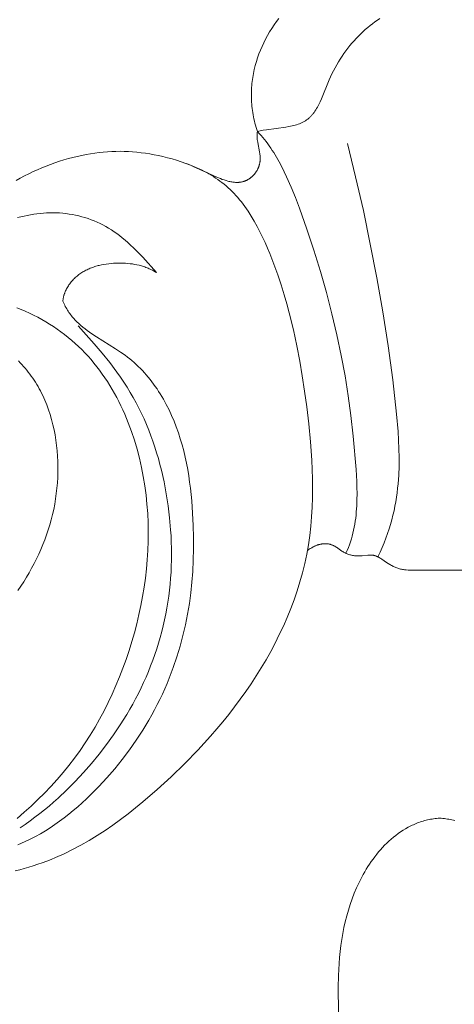
# Model space of a CAD drawing. Units: millimetres. Extents: x 5649 to 13171, y 2127 to 5320.
# Drawn here: x 11846 to 11864, y 2676 to 2718 of the extents above; entities that cross this region are included whole.
import ezdxf

# ---------------------------------------------------------------- set-up
doc = ezdxf.new("R2010")
doc.units = ezdxf.units.MM
doc.layers.get('0').update_dxf_attribs({"lineweight": 13})

# ---------------------------------------------------------------- blocks, each defined once
blk = doc.blocks.new('N.VRS-002-1_645_153')
for points in [[(0, 112.56), (-0.065, 112.555), (-0.13, 112.549), (-0.195, 112.541), (-0.258, 112.533), (-0.322, 112.523), (-0.385, 112.511), (-0.447, 112.499), (-0.509, 112.485), (-0.57, 112.471), (-0.631, 112.455), (-0.691, 112.438), (-0.751, 112.419), (-0.81, 112.4), (-0.869, 112.379), (-0.927, 112.358), (-0.985, 112.335), (-1.042, 112.311), (-1.099, 112.287), (-1.155, 112.261), (-1.211, 112.234), (-1.266, 112.206), (-1.321, 112.178), (-1.429, 112.117), (-1.534, 112.053), (-1.638, 111.986), (-1.739, 111.915), (-1.839, 111.841), (-1.936, 111.763), (-2.031, 111.683), (-2.124, 111.6), (-2.215, 111.514), (-2.304, 111.425), (-2.39, 111.334), (-2.475, 111.241), (-2.557, 111.145), (-2.637, 111.048), (-2.715, 110.948), (-2.791, 110.847), (-2.864, 110.744), (-2.936, 110.639), (-3.005, 110.533), (-3.072, 110.426), (-3.137, 110.318), (-3.199, 110.208), (-3.259, 110.098), (-3.317, 109.987), (-3.373, 109.875), (-3.427, 109.762), (-3.479, 109.648), (-3.577, 109.418), (-3.667, 109.185), (-3.749, 108.949), (-3.824, 108.711), (-3.892, 108.47), (-3.953, 108.227), (-4.007, 107.983), (-4.055, 107.736), (-4.098, 107.489), (-4.134, 107.24), (-4.165, 106.99), (-4.191, 106.739), (-4.211, 106.488), (-4.239, 105.985), (-4.252, 105.482), (-4.201, 102.456)], [(0, 112.56), (0.065, 112.555), (0.13, 112.549), (0.195, 112.541), (0.258, 112.533), (0.322, 112.523), (0.385, 112.511), (0.447, 112.499), (0.509, 112.485), (0.57, 112.471), (0.631, 112.455)]]:
    blk.add_lwpolyline(points)
blk = doc.blocks.new('n8')
for points in [[(-7.624, 18.336), (-7.654, 18.424), (-7.681, 18.513), (-7.707, 18.602), (-7.731, 18.69), (-7.753, 18.779), (-7.773, 18.867), (-7.792, 18.955), (-7.809, 19.043), (-7.824, 19.131), (-7.837, 19.219), (-7.849, 19.307), (-7.859, 19.395), (-7.867, 19.482), (-7.873, 19.57), (-7.878, 19.657), (-7.881, 19.744), (-7.883, 19.831), (-7.883, 19.917), (-7.881, 20.004), (-7.878, 20.09), (-7.873, 20.175), (-7.866, 20.261), (-7.858, 20.346), (-7.849, 20.431), (-7.838, 20.516), (-7.825, 20.601), (-7.811, 20.685), (-7.796, 20.768), (-7.761, 20.935), (-7.72, 21.1), (-7.673, 21.264), (-7.621, 21.426), (-7.564, 21.586), (-7.501, 21.744), (-7.434, 21.901), (-7.361, 22.055), (-7.285, 22.208), (-7.203, 22.358), (-7.117, 22.506), (-7.027, 22.651), (-6.933, 22.794), (-6.835, 22.934), (-6.733, 23.072)], [(-2.502, 23.062), (-2.608, 22.994), (-2.712, 22.922), (-2.814, 22.847), (-2.916, 22.769), (-3.015, 22.687), (-3.114, 22.603), (-3.21, 22.516), (-3.306, 22.425), (-3.4, 22.332), (-3.492, 22.236), (-3.583, 22.137), (-3.672, 22.035), (-3.76, 21.931), (-3.845, 21.824), (-3.928, 21.714), (-4.01, 21.603), (-4.089, 21.488), (-4.165, 21.372), (-4.24, 21.253), (-4.311, 21.132), (-4.38, 21.008), (-4.446, 20.883), (-4.51, 20.756), (-4.57, 20.627), (-4.627, 20.496), (-4.946, 19.712), (-5.002, 19.588), (-5.06, 19.469), (-5.09, 19.411), (-5.121, 19.354), (-5.153, 19.298), (-5.186, 19.244), (-5.221, 19.192), (-5.256, 19.141), (-5.274, 19.117), (-5.293, 19.092), (-5.312, 19.068), (-5.331, 19.045), (-5.351, 19.022), (-5.371, 19), (-5.392, 18.978), (-5.413, 18.956), (-5.434, 18.935), (-5.456, 18.915), (-5.478, 18.895), (-5.501, 18.876), (-5.524, 18.857), (-5.547, 18.839), (-5.572, 18.822), (-5.596, 18.805), (-5.621, 18.789), (-5.647, 18.773), (-5.673, 18.758), (-5.7, 18.743), (-5.727, 18.729), (-5.754, 18.716), (-5.782, 18.703), (-5.81, 18.691), (-5.839, 18.679), (-5.868, 18.667), (-5.927, 18.646), (-5.988, 18.626), (-6.05, 18.608), (-6.113, 18.591), (-6.177, 18.576), (-6.242, 18.562), (-6.308, 18.549), (-6.442, 18.526), (-7.255, 18.416), (-7.384, 18.393), (-7.447, 18.38), (-7.509, 18.366), (-7.569, 18.351), (-7.628, 18.335)], [(-10.599, 17.003), (-10.458, 16.944), (-10.32, 16.884), (-9.484, 16.498), (-9.333, 16.433), (-9.177, 16.37), (-9.098, 16.341), (-9.019, 16.314), (-8.94, 16.289), (-8.86, 16.267), (-8.821, 16.257), (-8.781, 16.248), (-8.742, 16.24), (-8.702, 16.233), (-8.663, 16.227), (-8.624, 16.222), (-8.585, 16.218), (-8.547, 16.215), (-8.508, 16.213), (-8.47, 16.213), (-8.451, 16.213), (-8.432, 16.214), (-8.413, 16.215), (-8.395, 16.216), (-8.376, 16.218), (-8.357, 16.22), (-8.339, 16.222), (-8.32, 16.225), (-8.302, 16.228), (-8.284, 16.232), (-8.266, 16.236), (-8.248, 16.24), (-8.23, 16.245), (-8.212, 16.25), (-8.195, 16.255), (-8.177, 16.261), (-8.16, 16.267), (-8.142, 16.274), (-8.125, 16.281), (-8.108, 16.288), (-8.091, 16.296), (-8.075, 16.304), (-8.058, 16.312), (-8.042, 16.321), (-8.026, 16.33), (-8.01, 16.34), (-7.994, 16.349), (-7.978, 16.359), (-7.962, 16.37), (-7.947, 16.38), (-7.932, 16.391), (-7.917, 16.403), (-7.902, 16.414), (-7.888, 16.426), (-7.873, 16.438), (-7.859, 16.451), (-7.845, 16.463), (-7.831, 16.476), (-7.818, 16.489), (-7.805, 16.503), (-7.792, 16.517), (-7.779, 16.53), (-7.766, 16.545), (-7.754, 16.559), (-7.742, 16.574), (-7.73, 16.588), (-7.719, 16.604), (-7.707, 16.619), (-7.696, 16.634), (-7.686, 16.65), (-7.675, 16.666), (-7.665, 16.682), (-7.655, 16.698), (-7.646, 16.714), (-7.636, 16.731), (-7.627, 16.748), (-7.619, 16.765), (-7.61, 16.782), (-7.602, 16.799), (-7.594, 16.816), (-7.587, 16.834), (-7.58, 16.851), (-7.573, 16.869), (-7.567, 16.887), (-7.561, 16.905), (-7.555, 16.923), (-7.549, 16.941), (-7.544, 16.959), (-7.54, 16.977), (-7.535, 16.996), (-7.531, 17.014), (-7.528, 17.033), (-7.525, 17.052), (-7.522, 17.07), (-7.519, 17.089), (-7.517, 17.108), (-7.516, 17.127), (-7.514, 17.146), (-7.513, 17.165), (-7.513, 17.184), (-7.513, 17.222), (-7.514, 17.26), (-7.516, 17.298), (-7.52, 17.337), (-7.524, 17.376), (-7.529, 17.414), (-7.541, 17.492), (-7.617, 17.881), (-7.63, 17.958), (-7.635, 17.997), (-7.639, 18.035), (-7.642, 18.073), (-7.644, 18.111), (-7.645, 18.149), (-7.645, 18.168), (-7.644, 18.186), (-7.644, 18.205), (-7.643, 18.224), (-7.641, 18.242), (-7.639, 18.261), (-7.637, 18.279), (-7.635, 18.298), (-7.632, 18.316), (-7.628, 18.335)], [(-3.923, 0.707), (-3.87, 0.824), (-3.821, 0.942), (-3.776, 1.062), (-3.734, 1.182), (-3.696, 1.304), (-3.661, 1.427), (-3.63, 1.55), (-3.602, 1.675), (-3.576, 1.8), (-3.554, 1.926), (-3.534, 2.052), (-3.517, 2.179), (-3.502, 2.306), (-3.49, 2.434), (-3.472, 2.689), (-3.462, 2.945), (-3.46, 3.201), (-3.463, 3.456), (-3.472, 3.709), (-3.501, 4.207), (-3.622, 5.603), (-3.717, 6.462), (-3.827, 7.293), (-3.959, 8.123), (-4.118, 8.972), (-4.302, 9.839), (-4.51, 10.718), (-4.741, 11.603), (-4.992, 12.489), (-5.264, 13.374), (-5.558, 14.258), (-5.874, 15.142), (-6.041, 15.582), (-6.217, 16.019), (-6.405, 16.447), (-6.504, 16.657), (-6.607, 16.864), (-6.715, 17.066), (-6.828, 17.264), (-6.946, 17.458), (-7.007, 17.552), (-7.07, 17.646), (-7.134, 17.738), (-7.199, 17.828), (-7.266, 17.917), (-7.335, 18.004), (-7.406, 18.089), (-7.478, 18.173), (-7.552, 18.255), (-7.628, 18.335)], [(-2.585, 0.555), (-2.492, 0.752), (-2.405, 0.948), (-2.324, 1.144), (-2.249, 1.338), (-2.18, 1.532), (-2.116, 1.724), (-2.058, 1.916), (-2.005, 2.107), (-1.956, 2.297), (-1.913, 2.487), (-1.874, 2.676), (-1.839, 2.864), (-1.809, 3.051), (-1.783, 3.238), (-1.761, 3.424), (-1.742, 3.609), (-1.727, 3.794), (-1.715, 3.979), (-1.701, 4.346), (-1.699, 4.711), (-1.706, 5.075), (-1.721, 5.438), (-1.744, 5.799), (-1.804, 6.519), (-1.959, 7.953), (-2.151, 9.38), (-2.375, 10.802), (-2.626, 12.218), (-3.196, 15.038), (-3.518, 16.44), (-3.865, 17.837)], [(-17.768, -12.57), (-17.577, -12.522), (-17.386, -12.471), (-17.196, -12.416), (-17.007, -12.358), (-16.819, -12.296), (-16.633, -12.231), (-16.447, -12.162), (-16.263, -12.09), (-16.08, -12.015), (-15.718, -11.856), (-15.362, -11.684), (-15.013, -11.499), (-14.67, -11.304), (-14.333, -11.097), (-14.002, -10.881), (-13.677, -10.656), (-13.357, -10.423), (-13.043, -10.183), (-12.426, -9.686), (-11.825, -9.17), (-11.24, -8.638), (-10.671, -8.088), (-10.12, -7.522), (-9.586, -6.938), (-9.327, -6.639), (-9.073, -6.336), (-8.825, -6.028), (-8.582, -5.715), (-8.346, -5.398), (-8.116, -5.076), (-7.893, -4.75), (-7.677, -4.419), (-7.468, -4.083), (-7.267, -3.742), (-7.074, -3.397), (-6.889, -3.048), (-6.712, -2.694), (-6.544, -2.336), (-6.385, -1.973), (-6.235, -1.607), (-6.095, -1.236), (-5.966, -0.862), (-5.848, -0.485), (-5.742, -0.104), (-5.647, 0.28), (-5.565, 0.666), (-5.497, 1.055), (-5.44, 1.446), (-5.396, 1.839), (-5.362, 2.234), (-5.339, 2.629), (-5.326, 3.024), (-5.321, 3.42), (-5.325, 3.815), (-5.336, 4.21), (-5.355, 4.602), (-5.408, 5.373), (-5.48, 6.118), (-5.563, 6.825), (-5.653, 7.488), (-5.751, 8.121), (-5.86, 8.745), (-5.983, 9.381), (-6.125, 10.046), (-6.296, 10.755), (-6.396, 11.129), (-6.509, 11.518), (-6.635, 11.924), (-6.777, 12.347), (-6.936, 12.788), (-7.112, 13.241), (-7.207, 13.469), (-7.308, 13.697), (-7.413, 13.924), (-7.523, 14.148), (-7.639, 14.37), (-7.76, 14.588), (-7.887, 14.8), (-8.019, 15.006), (-8.087, 15.107), (-8.157, 15.206), (-8.228, 15.302), (-8.301, 15.397), (-8.375, 15.489), (-8.451, 15.579), (-8.529, 15.666), (-8.608, 15.751), (-8.688, 15.833), (-8.77, 15.912), (-8.854, 15.989), (-8.939, 16.063), (-9.025, 16.134), (-9.112, 16.203), (-9.201, 16.27), (-9.29, 16.334), (-9.381, 16.396), (-9.473, 16.455), (-9.565, 16.513), (-9.658, 16.568), (-9.752, 16.621), (-9.847, 16.672), (-9.942, 16.721), (-10.038, 16.767), (-10.134, 16.812), (-10.231, 16.856), (-10.425, 16.936), (-10.62, 17.01), (-10.815, 17.078), (-11.009, 17.139), (-11.202, 17.195), (-11.394, 17.246), (-11.583, 17.292), (-11.77, 17.334), (-11.955, 17.371), (-12.137, 17.404), (-12.317, 17.432), (-12.496, 17.456), (-12.673, 17.476), (-12.849, 17.492), (-13.024, 17.503), (-13.199, 17.51), (-13.374, 17.512), (-13.549, 17.511), (-13.724, 17.505), (-13.9, 17.494), (-14.077, 17.479), (-14.255, 17.46), (-14.434, 17.437), (-14.616, 17.409), (-14.798, 17.377), (-14.982, 17.34), (-15.168, 17.3), (-15.353, 17.255), (-15.54, 17.206), (-15.726, 17.152), (-15.913, 17.095), (-16.099, 17.033), (-16.285, 16.967), (-16.47, 16.897), (-16.654, 16.823), (-16.837, 16.744), (-17.019, 16.662), (-17.198, 16.575), (-17.375, 16.485), (-17.551, 16.39), (-17.723, 16.291)], [(-11.848, 12.439), (-12.429, 13.083), (-12.689, 13.352), (-12.813, 13.475), (-12.933, 13.59), (-13.051, 13.699), (-13.167, 13.801), (-13.282, 13.897), (-13.396, 13.988), (-13.51, 14.073), (-13.623, 14.153), (-13.738, 14.229), (-13.854, 14.3), (-13.972, 14.368), (-14.092, 14.433), (-14.214, 14.493), (-14.338, 14.55), (-14.463, 14.603), (-14.589, 14.652), (-14.717, 14.698), (-14.846, 14.74), (-14.976, 14.778), (-15.107, 14.812), (-15.239, 14.842), (-15.372, 14.868), (-15.505, 14.891), (-15.639, 14.909), (-15.774, 14.924), (-15.909, 14.935), (-16.044, 14.941), (-16.179, 14.944), (-16.314, 14.943), (-16.45, 14.939), (-16.585, 14.93), (-16.72, 14.918), (-16.855, 14.903), (-16.99, 14.884), (-17.125, 14.861), (-17.26, 14.835), (-17.394, 14.807), (-17.528, 14.774), (-17.661, 14.739)], [(-15.769, 11.244), (-15.767, 11.269), (-15.764, 11.295), (-15.76, 11.32), (-15.756, 11.345), (-15.752, 11.37), (-15.747, 11.395), (-15.742, 11.419), (-15.737, 11.444), (-15.731, 11.468), (-15.724, 11.492), (-15.717, 11.516), (-15.71, 11.54), (-15.702, 11.563), (-15.694, 11.587), (-15.685, 11.61), (-15.676, 11.633), (-15.657, 11.678), (-15.637, 11.723), (-15.615, 11.767), (-15.591, 11.81), (-15.566, 11.852), (-15.54, 11.894), (-15.513, 11.935), (-15.484, 11.975), (-15.454, 12.014), (-15.423, 12.052), (-15.391, 12.089), (-15.357, 12.126), (-15.323, 12.161), (-15.288, 12.196), (-15.251, 12.23), (-15.214, 12.263), (-15.176, 12.295), (-15.137, 12.326), (-15.098, 12.356), (-15.057, 12.385), (-15.016, 12.414), (-14.975, 12.441), (-14.932, 12.467), (-14.89, 12.492), (-14.846, 12.516), (-14.802, 12.539), (-14.758, 12.562), (-14.713, 12.583), (-14.668, 12.603), (-14.623, 12.622), (-14.577, 12.641), (-14.53, 12.658), (-14.484, 12.675), (-14.436, 12.69), (-14.389, 12.705), (-14.341, 12.719), (-14.293, 12.732), (-14.245, 12.745), (-14.148, 12.767), (-14.05, 12.786), (-13.951, 12.801), (-13.852, 12.814), (-13.752, 12.824), (-13.653, 12.832), (-13.553, 12.837), (-13.453, 12.839), (-13.353, 12.839), (-13.254, 12.837), (-13.155, 12.832), (-13.056, 12.825), (-12.958, 12.815), (-12.861, 12.803), (-12.765, 12.787), (-12.669, 12.769), (-12.574, 12.747), (-12.526, 12.735), (-12.479, 12.722), (-12.432, 12.708), (-12.386, 12.693), (-12.34, 12.677), (-12.294, 12.661), (-12.248, 12.643), (-12.202, 12.625), (-12.157, 12.605), (-12.112, 12.584), (-12.067, 12.563), (-12.023, 12.54), (-11.979, 12.517), (-11.935, 12.492), (-11.892, 12.466), (-11.848, 12.439)], [(-17.675, -10.38), (-17.382, -10.123), (-17.095, -9.861), (-16.814, -9.593), (-16.539, -9.32), (-16.272, -9.04), (-16.011, -8.754), (-15.759, -8.461), (-15.515, -8.161), (-15.279, -7.854), (-15.052, -7.541), (-14.834, -7.22), (-14.624, -6.894), (-14.423, -6.561), (-14.231, -6.223), (-14.047, -5.88), (-13.872, -5.532), (-13.706, -5.179), (-13.547, -4.823), (-13.398, -4.462), (-13.257, -4.098), (-13.124, -3.731), (-13, -3.36), (-12.885, -2.988), (-12.777, -2.613), (-12.679, -2.237), (-12.588, -1.858), (-12.507, -1.479), (-12.435, -1.097), (-12.371, -0.715), (-12.318, -0.332), (-12.273, 0.053), (-12.239, 0.438), (-12.214, 0.823), (-12.2, 1.21), (-12.196, 1.596), (-12.203, 1.983), (-12.221, 2.369), (-12.249, 2.756), (-12.289, 3.142), (-12.34, 3.528), (-12.403, 3.913), (-12.477, 4.297), (-12.564, 4.678), (-12.662, 5.057), (-12.773, 5.432), (-12.896, 5.802), (-12.962, 5.985), (-13.032, 6.167), (-13.104, 6.347), (-13.18, 6.526), (-13.259, 6.703), (-13.342, 6.878), (-13.427, 7.051), (-13.516, 7.222), (-13.608, 7.392), (-13.704, 7.558), (-13.802, 7.723), (-13.905, 7.885), (-14.01, 8.045), (-14.119, 8.202), (-14.232, 8.356), (-14.347, 8.508), (-14.467, 8.656), (-14.59, 8.802), (-14.716, 8.945), (-14.846, 9.084), (-14.979, 9.22), (-15.116, 9.353), (-15.256, 9.482), (-15.4, 9.608), (-15.546, 9.73), (-15.696, 9.849), (-15.849, 9.964), (-16.005, 10.076), (-16.163, 10.183), (-16.324, 10.287), (-16.488, 10.387), (-16.654, 10.483), (-16.823, 10.575), (-16.994, 10.664), (-17.167, 10.747), (-17.343, 10.827), (-17.52, 10.903), (-17.699, 10.974)], [(-17.648, -11.481), (-17.497, -11.417), (-17.347, -11.349), (-17.131, -11.245), (-16.919, -11.134), (-16.709, -11.018), (-16.503, -10.895), (-16.301, -10.767), (-16.101, -10.634), (-15.904, -10.495), (-15.711, -10.351), (-15.52, -10.203), (-15.332, -10.05), (-15.147, -9.892), (-14.965, -9.73), (-14.786, -9.564), (-14.609, -9.394), (-14.262, -9.043), (-13.926, -8.678), (-13.6, -8.301), (-13.287, -7.913), (-12.986, -7.514), (-12.699, -7.106), (-12.426, -6.69), (-12.296, -6.479), (-12.17, -6.266), (-12.048, -6.051), (-11.931, -5.836), (-11.818, -5.618), (-11.71, -5.4), (-11.606, -5.181), (-11.506, -4.96), (-11.411, -4.739), (-11.32, -4.517), (-11.151, -4.071), (-10.999, -3.624), (-10.863, -3.176), (-10.743, -2.729), (-10.639, -2.284), (-10.551, -1.841), (-10.477, -1.398), (-10.417, -0.953), (-10.371, -0.504), (-10.338, -0.05), (-10.316, 0.413), (-10.306, 0.886), (-10.306, 1.372), (-10.317, 1.871), (-10.34, 2.382), (-10.377, 2.901), (-10.431, 3.424), (-10.465, 3.686), (-10.504, 3.948), (-10.547, 4.209), (-10.597, 4.47), (-10.652, 4.729), (-10.713, 4.986), (-10.781, 5.241), (-10.855, 5.493), (-10.936, 5.743), (-11.023, 5.988), (-11.118, 6.23), (-11.22, 6.468), (-11.328, 6.701), (-11.443, 6.928), (-11.565, 7.151), (-11.629, 7.26), (-11.694, 7.367), (-11.761, 7.473), (-11.83, 7.577), (-11.901, 7.68), (-11.973, 7.78), (-12.047, 7.879), (-12.123, 7.977), (-12.2, 8.072), (-12.279, 8.165), (-12.36, 8.257), (-12.443, 8.346), (-12.527, 8.434), (-12.613, 8.519), (-12.701, 8.602), (-12.79, 8.683), (-12.881, 8.761), (-12.974, 8.837), (-13.069, 8.911), (-13.165, 8.983), (-13.361, 9.121), (-13.561, 9.252), (-14.366, 9.757), (-14.56, 9.886), (-14.655, 9.952), (-14.749, 10.02), (-14.84, 10.089), (-14.93, 10.16), (-15.017, 10.234), (-15.102, 10.309), (-15.184, 10.388), (-15.224, 10.428), (-15.263, 10.469), (-15.302, 10.51), (-15.339, 10.553), (-15.376, 10.596), (-15.412, 10.64), (-15.447, 10.685), (-15.481, 10.73), (-15.515, 10.777), (-15.547, 10.825), (-15.578, 10.873), (-15.609, 10.923), (-15.638, 10.974), (-15.667, 11.026), (-15.694, 11.078), (-15.72, 11.132), (-15.745, 11.187), (-15.769, 11.244)], [(-17.632, 8.746), (-17.558, 8.673), (-17.486, 8.598), (-17.416, 8.522), (-17.347, 8.444), (-17.28, 8.364), (-17.215, 8.283), (-17.152, 8.201), (-17.09, 8.117), (-17.03, 8.031), (-16.972, 7.945), (-16.916, 7.857), (-16.861, 7.767), (-16.808, 7.677), (-16.756, 7.585), (-16.707, 7.492), (-16.659, 7.397), (-16.613, 7.302), (-16.568, 7.206), (-16.525, 7.108), (-16.484, 7.01), (-16.444, 6.91), (-16.37, 6.709), (-16.302, 6.503), (-16.241, 6.295), (-16.186, 6.084), (-16.138, 5.87), (-16.096, 5.654), (-16.061, 5.435), (-16.031, 5.215), (-16.008, 4.994), (-15.991, 4.771), (-15.981, 4.547), (-15.976, 4.323), (-15.978, 4.098), (-15.985, 3.874), (-15.998, 3.649), (-16.018, 3.425), (-16.043, 3.202), (-16.074, 2.98), (-16.111, 2.759), (-16.153, 2.54), (-16.202, 2.323), (-16.255, 2.108), (-16.315, 1.895), (-16.38, 1.685), (-16.45, 1.476), (-16.525, 1.27), (-16.605, 1.067), (-16.69, 0.865), (-16.779, 0.666), (-16.873, 0.469), (-16.972, 0.274), (-17.075, 0.081), (-17.182, -0.109), (-17.294, -0.297), (-17.409, -0.483), (-17.528, -0.666), (-17.651, -0.847)], [(-15.135, 10.213), (-14.791, 9.844), (-14.454, 9.467), (-14.127, 9.08), (-13.811, 8.683), (-13.508, 8.277), (-13.362, 8.07), (-13.221, 7.861), (-13.084, 7.649), (-12.952, 7.434), (-12.825, 7.217), (-12.703, 6.997), (-12.587, 6.774), (-12.476, 6.549), (-12.37, 6.321), (-12.27, 6.091), (-12.175, 5.858), (-12.085, 5.624), (-12, 5.388), (-11.92, 5.149), (-11.845, 4.909), (-11.774, 4.668), (-11.708, 4.424), (-11.647, 4.18), (-11.536, 3.687), (-11.443, 3.19), (-11.365, 2.69), (-11.303, 2.187), (-11.259, 1.683), (-11.243, 1.431), (-11.231, 1.178), (-11.224, 0.925), (-11.222, 0.673), (-11.224, 0.42), (-11.231, 0.168), (-11.243, -0.084), (-11.259, -0.336), (-11.281, -0.587), (-11.307, -0.837), (-11.339, -1.087), (-11.375, -1.336), (-11.416, -1.584), (-11.463, -1.831), (-11.514, -2.078), (-11.57, -2.323), (-11.631, -2.567), (-11.697, -2.809), (-11.767, -3.051), (-11.842, -3.29), (-11.922, -3.529), (-12.007, -3.766), (-12.096, -4.001), (-12.19, -4.234), (-12.288, -4.466), (-12.391, -4.696), (-12.498, -4.924), (-12.61, -5.149), (-12.726, -5.373), (-12.847, -5.595), (-12.971, -5.814), (-13.099, -6.032), (-13.367, -6.46), (-13.649, -6.879), (-13.945, -7.289), (-14.254, -7.689), (-14.574, -8.079), (-14.905, -8.459), (-15.248, -8.828), (-15.602, -9.185), (-15.968, -9.53), (-16.155, -9.697), (-16.346, -9.861), (-16.54, -10.022), (-16.737, -10.179), (-16.937, -10.333), (-17.14, -10.483), (-17.347, -10.629), (-17.557, -10.771)], [(-5.537, 0.815), (-5.498, 0.845), (-5.459, 0.874), (-5.419, 0.901), (-5.379, 0.927), (-5.358, 0.94), (-5.337, 0.952), (-5.316, 0.964), (-5.295, 0.975), (-5.273, 0.986), (-5.251, 0.997), (-5.229, 1.007), (-5.206, 1.017), (-5.169, 1.032), (-5.13, 1.046), (-5.111, 1.053), (-5.091, 1.059), (-5.071, 1.065), (-5.052, 1.07), (-5.032, 1.075), (-5.011, 1.08), (-4.991, 1.084), (-4.971, 1.088), (-4.951, 1.092), (-4.93, 1.095), (-4.91, 1.098), (-4.89, 1.101), (-4.869, 1.103), (-4.849, 1.104), (-4.829, 1.105), (-4.808, 1.106), (-4.788, 1.106), (-4.768, 1.106), (-4.748, 1.105), (-4.727, 1.104), (-4.707, 1.102), (-4.688, 1.1), (-4.668, 1.098), (-4.648, 1.095), (-4.629, 1.091), (-4.61, 1.087), (-4.591, 1.082), (-4.572, 1.077), (-4.553, 1.071), (-4.535, 1.064), (-4.516, 1.058), (-4.498, 1.05), (-4.48, 1.042), (-4.463, 1.034), (-4.445, 1.026), (-4.428, 1.017), (-4.393, 0.998), (-4.359, 0.978), (-4.325, 0.956), (-4.09, 0.799), (-4.056, 0.778), (-4.021, 0.757), (-3.986, 0.738), (-3.95, 0.72), (-3.914, 0.703), (-3.878, 0.687), (-3.84, 0.672), (-3.803, 0.659), (-3.765, 0.647), (-3.727, 0.636), (-3.688, 0.626), (-3.649, 0.617), (-3.61, 0.61), (-3.57, 0.604), (-3.53, 0.6), (-3.49, 0.597), (-3.45, 0.595), (-3.409, 0.595), (-3.369, 0.596), (-3.328, 0.598), (-3.246, 0.605), (-3.003, 0.629), (-2.964, 0.632), (-2.924, 0.633), (-2.905, 0.633), (-2.886, 0.632), (-2.867, 0.632), (-2.848, 0.63), (-2.829, 0.629), (-2.81, 0.627), (-2.791, 0.624), (-2.773, 0.621), (-2.755, 0.617), (-2.737, 0.613), (-2.719, 0.608), (-2.701, 0.602), (-2.683, 0.597), (-2.666, 0.59), (-2.648, 0.583), (-2.631, 0.576), (-2.614, 0.569), (-2.597, 0.56), (-2.58, 0.552), (-2.563, 0.543), (-2.529, 0.525), (-2.496, 0.505), (-2.462, 0.484), (-2.429, 0.463), (-2.228, 0.326), (-2.159, 0.282), (-2.089, 0.239), (-2.053, 0.218), (-2.017, 0.198), (-1.981, 0.179), (-1.944, 0.161), (-1.907, 0.143), (-1.87, 0.126), (-1.832, 0.11), (-1.794, 0.096), (-1.756, 0.082), (-1.717, 0.069), (-1.678, 0.058), (-1.639, 0.047), (-1.6, 0.038), (-1.56, 0.031), (-1.52, 0.024), (-1.48, 0.018), (-1.439, 0.014), (-1.399, 0.01), (-1.317, 0.004), (-1.236, 0.001), (-0.344, -0.004), (0, 0)], [(1.236, 0.001), (0.344, -0.004), (0, 0)]]:
    blk.add_lwpolyline(points)
blk = doc.blocks.new('N.VRS-002_354_368')
blk.add_blockref('n8', (0, 0))

msp = doc.modelspace()

# ---------------------------------------------------------------- block references
for name, p in [('N.VRS-002_354_368', (11863.147, 2694.513)), ('N.VRS-002-1_645_153', (11863.147, 2571.586))]:
    msp.add_blockref(name, p)

doc.saveas('drawing.dxf')
